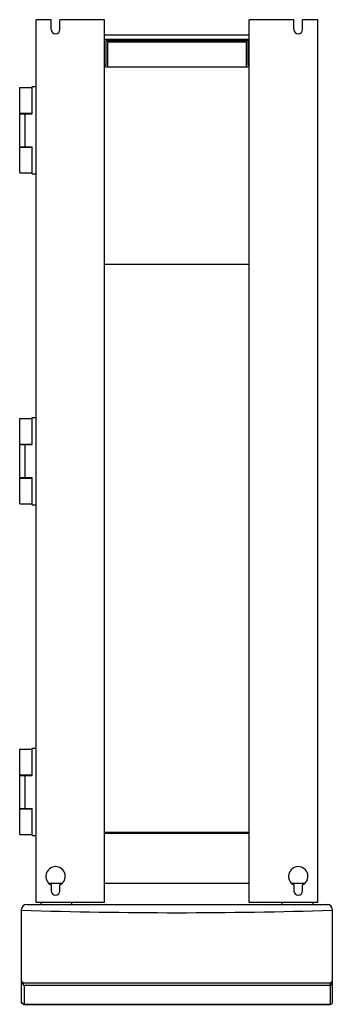
# Model space of a CAD drawing. Units: millimetres. Extents: x 276 to 598, y 96 to 1111.
import ezdxf

# ---------------------------------------------------------------- set-up
doc = ezdxf.new("R2010")
doc.units = ezdxf.units.MM
doc.header["$LTSCALE"] = 78.3382
doc.layers.get('0').update_dxf_attribs({"linetype": 'CONTINUOUS'})

msp = doc.modelspace()

# ---------------------------------------------------------------- linework, layer by layer
at = {"color": 7, "linetype": 'CONTINUOUS'}
for p, q in [((292.6, 201.3), (292.6, 1111.3)), ((308.1, 1111.3), (292.6, 1111.3)), ((308.1, 1101.3), (308.1, 1111.3)), ((317.1, 1101.3), (317.1, 1111.3)), ((363.1, 1111.3), (317.1, 1111.3)), ((363.1, 201.3), (363.1, 1111.3)), ((512.1, 201.3), (512.1, 1111.3)), ((558.1, 1111.3), (512.1, 1111.3)), ((558.1, 1101.3), (558.1, 1111.3)), ((567.1, 1101.3), (567.1, 1111.3)), ((582.6, 1111.3), (567.1, 1111.3)), ((582.6, 201.3), (582.6, 1111.3)), ((363.1, 1095.8), (512.1, 1095.8)), ((363.1, 1091.3), (512.1, 1091.3)), ((364.6, 1064.3), (364.6, 1089.8)), ((364.6, 1089.8), (510.6, 1089.8)), ((366.1, 1088.3), (366.1, 1062.8)), ((509.1, 1088.3), (366.1, 1088.3)), ((509.1, 1062.8), (509.1, 1088.3)), ((510.6, 1089.8), (510.6, 1064.3)), ((363.1, 1064.3), (364.6, 1064.3)), ((363.1, 1062.8), (512.1, 1062.8)), ((510.6, 1064.3), (512.1, 1064.3)), ((275.6, 953.3), (275.6, 1041.3)), ((275.6, 1041.3), (288.6, 1041.3)), ((288.6, 1014.3), (288.6, 1042.3)), ((288.6, 1042.3), (292.6, 1042.3)), ((275.6, 1014.8), (288.6, 1014.8)), ((275.6, 1014.3), (288.6, 1014.3)), ((281.4, 980.3), (281.4, 1014.3)), ((275.6, 980.3), (288.6, 980.3)), ((275.6, 979.8), (288.6, 979.8)), ((288.6, 952.3), (288.6, 980.3)), ((275.6, 953.3), (288.6, 953.3)), ((288.6, 952.3), (292.6, 952.3)), ((363.1, 859.3), (512.1, 859.3)), ((288.6, 673.3), (288.6, 701.3)), ((288.6, 701.3), (292.6, 701.3)), ((275.6, 612.3), (275.6, 700.3)), ((275.6, 700.3), (288.6, 700.3)), ((275.6, 673.8), (288.6, 673.8)), ((275.6, 673.3), (288.6, 673.3)), ((281.4, 639.3), (281.4, 673.3)), ((275.6, 639.3), (288.6, 639.3)), ((275.6, 638.8), (288.6, 638.8)), ((288.6, 611.3), (288.6, 639.3)), ((275.6, 612.3), (288.6, 612.3)), ((288.6, 611.3), (292.6, 611.3)), ((275.6, 359.3), (288.6, 359.3)), ((275.6, 271.3), (275.6, 359.3)), ((288.6, 360.3), (292.6, 360.3)), ((288.6, 332.3), (288.6, 360.3)), ((275.6, 332.8), (288.6, 332.8)), ((275.6, 332.3), (288.6, 332.3)), ((281.4, 298.3), (281.4, 332.3)), ((275.6, 298.3), (288.6, 298.3)), ((275.6, 297.8), (288.6, 297.8)), ((288.6, 270.3), (288.6, 298.3)), ((275.6, 271.3), (288.6, 271.3)), ((288.6, 270.3), (292.6, 270.3)), ((512.1, 273.3), (363.1, 273.3)), ((363.6, 272.3), (363.6, 273.3)), ((511.6, 272.3), (363.6, 272.3)), ((511.6, 273.3), (511.6, 272.3)), ((306, 221.3), (319.2, 221.3)), ((307.6, 221.3), (307.6, 219.8)), ((308.1, 219.4), (308.1, 213.3)), ((317.1, 213.3), (317.1, 219.4)), ((317.6, 221.3), (317.6, 219.8)), ((363.1, 221.3), (512.1, 221.3)), ((556, 221.3), (569.2, 221.3)), ((557.6, 221.3), (557.6, 219.8)), ((558.1, 219.4), (558.1, 213.3)), ((567.1, 213.3), (567.1, 219.4)), ((567.6, 221.3), (567.6, 219.8)), ((277.6, 120.2), (277.6, 194.3)), ((282.6, 199.3), (592.6, 199.3)), ((363.1, 201.3), (292.6, 201.3)), ((297.6, 199.3), (297.6, 201.3)), ((329.1, 201.3), (329.1, 199.3)), ((582.6, 201.3), (512.1, 201.3)), ((546.1, 199.3), (546.1, 201.3)), ((577.6, 201.3), (577.6, 199.3)), ((597.6, 194.3), (597.6, 120.2)), ((277.6, 120.2), (279.6, 118.2)), ((277.6, 97.4), (277.6, 120.2)), ((595.6, 118.2), (279.6, 118.2)), ((279.6, 116.2), (279.6, 118.2)), ((279.6, 116.2), (595.6, 116.2)), ((280.6, 96.3), (280.6, 116.2)), ((595.6, 118.2), (597.6, 120.2)), ((595.6, 118.2), (595.6, 96.3)), ((596.1, 118.2), (596.1, 118.7)), ((597.6, 120.2), (597.6, 97.4)), ((279.1, 96.8), (277.6, 97.4)), ((279.6, 96.3), (279.6, 96.5)), ((279.6, 96.3), (595.6, 96.3)), ((595.6, 96.3), (279.6, 96.3)), ((597.6, 97.4), (597.2, 97.2))]:
    msp.add_line(p, q, dxfattribs=at)
for centre, radius, start, end in [((312.6, 1101.3), 4.5, 180, 360), ((562.6, 1101.3), 4.5, 180, 360), ((312.6, 228.3), 10, 296.7437, 243.2563), ((562.6, 228.3), 10, 296.7437, 243.2563), ((312.6, 213.3), 4.5, 180, 360), ((562.6, 213.3), 4.5, 180, 360), ((282.6, 194.3), 5, 90, 180), ((437.6, 5190.8), 5000, 268.1662, 271.8338), ((592.6, 194.3), 5, 0, 90), ((280.6, 119.2), 3.01, 228.1632, 241.0165), ((280.6, 119.2), 3.01, 241.0851, 251.3667), ((280.6, 119.2), 3.01, 260.3711, 269.9893), ((280.7, 99.4), 3.03, 220.7881, 234.1976), ((280.6, 99.3), 3, 234.1948, 238.6786), ((280.6, 99.3), 2.95, 238.6831, 241.07), ((280.6, 99.4), 3.01, 241.0841, 250.7082), ((280.6, 99.4), 3.03, 250.7847, 269.9353), ((595.6, 98.3), 1.96, 270.0024, 272.169), ((595.6, 98.3), 2, 314.962, 324.471)]:
    msp.add_arc(centre, radius, start, end, dxfattribs=at)
for points, knots in [([(277.6, 119.2), (277.6, 118.8), (277.8, 117.9), (278.3, 117.2), (278.6, 117)], [0, 0, 0, 0, 0.499789, 1, 1, 1, 1]), ([(595.6, 116.2), (596.1, 116.2), (597.2, 116.6), (597.6, 117.7), (597.6, 118.2)], [0, 0, 0, 0, 0.500342, 1, 1, 1, 1]), ([(596.1, 118.2), (596.1, 118.1), (596.1, 117.9), (595.9, 117.7), (595.8, 117.7)], [0, 0, 0, 0, 0.49954, 1, 1, 1, 1])]:
    msp.add_open_spline(points, degree=3, knots=knots, dxfattribs=at)
for points in [[(279.6, 118.1), (279.5, 118.2), (279.4, 118.3), (279.3, 118.5)], [(595.8, 117.7), (595.7, 117.7), (595.7, 117.7), (595.6, 117.7)], [(278.4, 97.4), (277.9, 97.9), (277.6, 98.6), (277.6, 99.3)], [(597.1, 96.9), (596.7, 96.6), (596.2, 96.4), (595.7, 96.3)], [(597.6, 98.3), (597.6, 97.9), (597.5, 97.5), (597.3, 97.2)]]:
    msp.add_open_spline(points, degree=3, dxfattribs=at)

doc.saveas('drawing.dxf')
